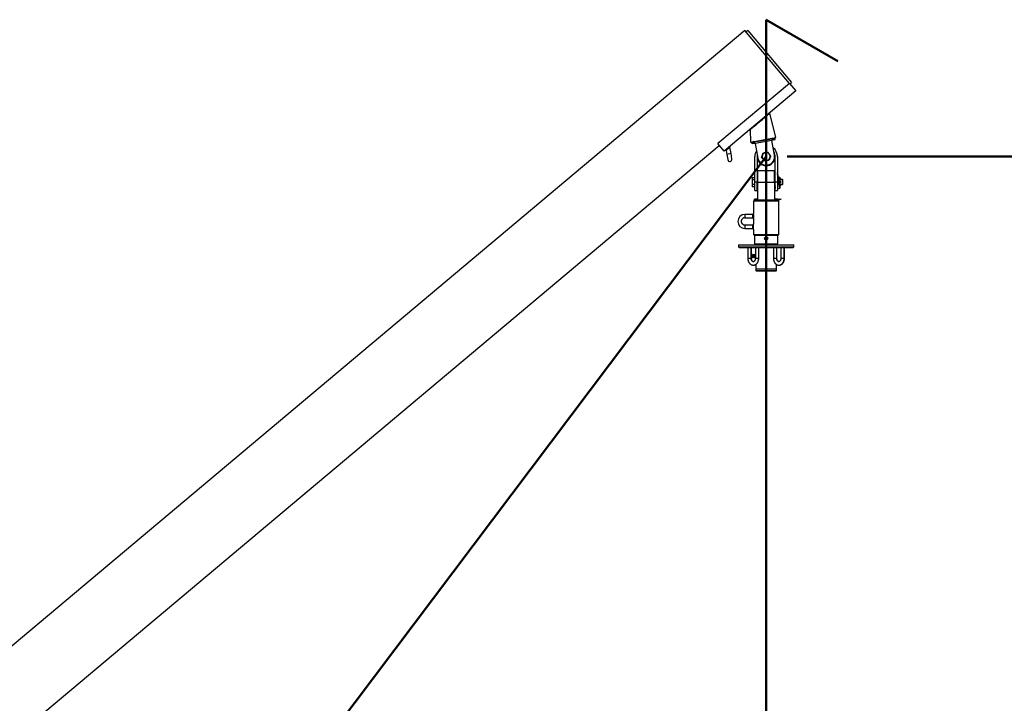
# Model space of a CAD drawing. Units: millimetres. Extents: x 0 to 42, y 0 to 29.8.
# Drawn here: x 29.1 to 33.7, y 7.9 to 11.1 of the extents above; entities that cross this region are included whole.
import ezdxf

# ---------------------------------------------------------------- set-up
doc = ezdxf.new("R2010")
doc.units = ezdxf.units.MM
doc.styles.add('SLDTEXTSTYLE0', font='TXT', dxfattribs={"width": 0.605})
doc.dimstyles.new('SLDDIMSTYLE1', dxfattribs={"dimtxt": 0.35, "dimasz": 0.3, "dimexe": 0, "dimexo": 0.0625, "dimgap": 0.0875, "dimtad": 1, "dimdec": 4, "dimlfac": 50, "dimzin": 12, "dimdsep": 46, "dimtxsty": 'SLDTEXTSTYLE0', "dimsah": 1, "dimcen": 0.09, "dimazin": 3, "dimtfac": 1, "dimtofl": 0, "dimtmove": 0, "dimatfit": 3, "dimfxl": 0, "dimfrac": 2, "dimtolj": 1, "dimtzin": 12, "dimarcsym": 0})
doc.dimstyles.new('SLDDIMSTYLE2', dxfattribs={"dimtxt": 0.35, "dimasz": 0.3, "dimexe": 0, "dimexo": 0.0625, "dimgap": 0.0875, "dimtad": 1, "dimdec": 0, "dimlfac": 50, "dimrnd": 1e-09, "dimzin": 12, "dimdsep": 46, "dimtxsty": 'SLDTEXTSTYLE0', "dimsah": 1, "dimcen": 0.09, "dimadec": 0, "dimazin": 3, "dimtfac": 1, "dimtofl": 0, "dimtmove": 0, "dimatfit": 3, "dimfxl": 0, "dimfrac": 2, "dimtolj": 1, "dimtzin": 12, "dimarcsym": 0})

# ---------------------------------------------------------------- blocks, each defined once
blk = doc.blocks.new('_D_5')
at = {"color": 179, "linetype": 'Continuous', "lineweight": 50}
for p, q in [((30.0261, 7.019), (29.6688, 6.545)), ((32.604, 5.9025), (32.604, 5.5626))]:
    blk.add_line(p, q, dxfattribs=at)
blk.add_arc((32.604, 10.4389), 4.7772, 232.991, 270, dxfattribs=at)
for points in [[(29.7284, 6.6241), (29.9159, 6.3694), (30.0312, 6.5328)], [(32.604, 5.6617), (32.3073, 5.7711), (32.301, 5.5712)]]:
    blk.add_solid(points, dxfattribs=at)
at = {"color": 179, "linetype": 'Continuous', "lineweight": 50, "insert": (30.9318, 6.4367), "char_height": 0.35, "attachment_point": 1, "rotation": 341.4955, "style": 'SLDTEXTSTYLE0'}
blk.add_mtext('37°', dxfattribs=at)
blk = doc.blocks.new('_D_8')
at = {"color": 179, "linetype": 'Continuous', "lineweight": 50}
for p, q in [((32.7037, 10.4397), (36.0832, 10.4397)), ((35.9842, 10.4397), (35.9842, 6.3907)), ((33.5287, 6.3907), (36.0832, 6.3907))]:
    blk.add_line(p, q, dxfattribs=at)
for points in [[(35.9842, 10.4397), (35.8842, 10.1397), (36.0842, 10.1397)], [(35.9842, 6.3907), (36.0842, 6.6907), (35.8842, 6.6907)]]:
    blk.add_solid(points, dxfattribs=at)
at = {"color": 179, "linetype": 'Continuous', "lineweight": 50, "insert": (35.533, 8.0864), "char_height": 0.35, "attachment_point": 1, "rotation": 90, "style": 'SLDTEXTSTYLE0'}
blk.add_mtext('202', dxfattribs=at)

msp = doc.modelspace()

# ---------------------------------------------------------------- linework, layer by layer
at = {"color": 179, "linetype": 'Continuous', "lineweight": 50}
for p, q in [((32.6039984, 11.0836293), (32.9419871, 10.8884914)), ((32.6039984, 11.0836293), (32.6039984, 6.0015712)), ((30.0857331, 7.0981144), (32.6046585, 10.4397443))]:
    msp.add_line(p, q, dxfattribs=at)
for p, q in [((32.5048458, 11.0331922), (24.9210058, 4.6695949)), ((32.613027, 10.9042669), (32.5048458, 11.0331922)), ((32.5178414, 11.0332619), (32.510181, 11.026834)), ((32.5178414, 11.0332619), (32.7235334, 10.7881277)), ((32.7140999, 10.783813), (32.613027, 10.9042669)), ((32.7140999, 10.783813), (32.3770403, 10.5009864)), ((32.7140999, 10.783813), (32.7436681, 10.7485749)), ((32.715873, 10.7816998), (32.7235334, 10.7881277)), ((32.7436681, 10.7485749), (32.4066085, 10.4657484)), ((32.6226547, 10.6444218), (32.6213691, 10.6459539)), ((32.6502022, 10.529009), (32.6226568, 10.6444223)), ((32.5289075, 10.5683694), (32.5301931, 10.5668373)), ((32.530195, 10.566844), (32.5313361, 10.5080497)), ((32.5315508, 10.5080876), (32.6502022, 10.529009)), ((32.5587458, 10.5128828), (32.6227875, 10.5241751)), ((32.5592383, 10.5100895), (32.6232801, 10.5213818)), ((32.6227875, 10.5241751), (32.6232801, 10.5213818)), ((32.630194, 10.5252759), (32.6302577, 10.5254923)), ((32.630194, 10.5252759), (32.6318954, 10.5156268)), ((32.6315936, 10.5216661), (32.630899, 10.5256054)), ((32.6315936, 10.5216661), (32.6346902, 10.5262739)), ((32.6347928, 10.5222302), (32.6315936, 10.5216661)), ((32.6346902, 10.5262739), (32.6372496, 10.5267251)), ((32.6372496, 10.5267251), (32.6347928, 10.5222302)), ((32.6347928, 10.5222302), (32.6358347, 10.5163214)), ((32.6456257, 10.5241401), (32.6488706, 10.5287742)), ((32.6466676, 10.5182315), (32.6456257, 10.5241401)), ((28.5148581, 7.2457949), (32.3841486, 10.4925151)), ((32.4066085, 10.4657484), (32.3770403, 10.5009864)), ((32.4392228, 10.4535469), (32.4338907, 10.4837864)), ((32.5326626, 10.5082836), (32.5372969, 10.5050387)), ((32.5383387, 10.4991302), (32.5372969, 10.5050387)), ((32.5491716, 10.5010403), (32.5383387, 10.4991302)), ((32.5442837, 10.5103327), (32.5468431, 10.510784)), ((32.5481297, 10.5069492), (32.5442837, 10.5103327)), ((32.5468431, 10.510784), (32.5506343, 10.5114525)), ((32.5468431, 10.510784), (32.5513289, 10.5075133)), ((32.5513289, 10.5075133), (32.5481297, 10.5069492)), ((32.5491716, 10.5010403), (32.5481297, 10.5069492)), ((32.5531108, 10.5017349), (32.5491716, 10.5010403)), ((32.5506343, 10.5114525), (32.5513289, 10.5075133)), ((32.5512756, 10.5115656), (32.5514094, 10.511384)), ((32.5531108, 10.5017349), (32.5514094, 10.511384)), ((32.6318954, 10.5156268), (32.5531108, 10.5017349)), ((32.5531108, 10.5017349), (32.5652662, 10.4327984)), ((32.5587458, 10.5128828), (32.5592383, 10.5100895)), ((32.6358347, 10.5163214), (32.6318954, 10.5156268)), ((32.6440508, 10.4466902), (32.6318954, 10.5156268)), ((32.6466676, 10.5182315), (32.6358347, 10.5163214)), ((32.4121616, 10.470408), (32.416199, 10.4689461)), ((32.4121616, 10.4704079), (32.416199, 10.4689461)), ((32.416199, 10.4689461), (32.4195266, 10.4500739)), ((32.4392228, 10.4535469), (32.4195266, 10.4500739)), ((32.4195266, 10.4500739), (32.4238678, 10.4254538)), ((32.443564, 10.4289267), (32.4392228, 10.4535469)), ((32.5516585, 10.3197443), (32.5516585, 10.4397443)), ((32.5616585, 10.4397443), (32.5616585, 10.3197443)), ((32.6476585, 10.3197443), (32.6476585, 10.4397443)), ((32.6576585, 10.4397443), (32.6576585, 10.3197443)), ((32.5399534, 10.34168), (32.5382585, 10.3387443)), ((32.5382585, 10.3387443), (32.5382585, 10.3359701)), ((32.5382585, 10.3359701), (32.5382585, 10.319296)), ((32.5398215, 10.3413955), (32.5399555, 10.3416775)), ((32.5399555, 10.3416775), (32.5516585, 10.3416775)), ((32.6446585, 10.3727443), (32.5646585, 10.3727443)), ((32.5646585, 10.3727443), (32.5646585, 10.3197443)), ((32.6446585, 10.3197443), (32.6446585, 10.3727443)), ((32.6476585, 10.363046), (32.6446585, 10.362517)), ((32.669344, 10.2917281), (32.6576585, 10.3579997)), ((32.6686379, 10.3416775), (32.6625674, 10.3416775)), ((32.6687748, 10.3413954), (32.6686379, 10.3416775)), ((32.6712587, 10.3371443), (32.668797, 10.3414081)), ((32.6712587, 10.3023443), (32.6712587, 10.3371443)), ((32.5382585, 10.319296), (32.5382585, 10.3030703)), ((32.5382585, 10.3030703), (32.5382585, 10.3007443)), ((32.5382585, 10.3007443), (32.5399531, 10.2978091)), ((32.5516585, 10.3302626), (32.5399555, 10.3302626)), ((32.5516585, 10.3083294), (32.5399555, 10.3083294)), ((32.5516585, 10.2978111), (32.5399555, 10.2978111)), ((32.5616585, 10.3197443), (32.5516585, 10.3197443)), ((32.5516585, 10.2797443), (32.5516585, 10.3197443)), ((32.5646585, 10.3317443), (32.5616585, 10.3317443)), ((32.5616585, 10.2797443), (32.5616585, 10.3197443)), ((32.5616585, 10.3077443), (32.5646585, 10.3077443)), ((32.5646585, 10.3197443), (32.5646585, 10.2357443)), ((32.5646585, 10.3197443), (32.6446585, 10.3197443)), ((32.6446585, 10.3197443), (32.6446585, 10.2357443)), ((32.6446585, 10.3165509), (32.6476585, 10.2995371)), ((32.6576585, 10.3197443), (32.6476585, 10.3197443)), ((32.6476585, 10.2797443), (32.6476585, 10.3197443)), ((32.6576585, 10.3197443), (32.6576585, 10.2797443)), ((32.6576585, 10.2896677), (32.669344, 10.2917281)), ((32.6645801, 10.3302626), (32.6686379, 10.3302626)), ((32.6698734, 10.2999449), (32.6712587, 10.3023443)), ((32.6817249, 10.3317443), (32.6712587, 10.3317443)), ((32.6712587, 10.3077443), (32.6817249, 10.3077443)), ((32.6832587, 10.3302107), (32.6817249, 10.3317443)), ((32.6817249, 10.331741), (32.6817249, 10.3317443)), ((32.6817249, 10.3077443), (32.6817249, 10.331741)), ((32.6817249, 10.3077443), (32.6832587, 10.3092779)), ((32.6832587, 10.3194974), (32.6832587, 10.3302107)), ((32.6832587, 10.3092779), (32.6832587, 10.3194974)), ((32.5516585, 10.2797443), (32.5616585, 10.2797443)), ((32.6476585, 10.2797443), (32.6576585, 10.2797443)), ((32.5446585, 10.2297443), (32.5446585, 10.1716447)), ((32.5646568, 10.2297443), (32.5446585, 10.2297443)), ((32.5496585, 10.2337443), (32.5456585, 10.2297443)), ((32.5498042, 10.2337443), (32.5458147, 10.2297443)), ((32.5496585, 10.2335983), (32.5496585, 10.2397443)), ((32.5496585, 10.2397443), (32.5498042, 10.2397443)), ((32.5496585, 10.2335983), (32.5496585, 10.2337443)), ((32.5498042, 10.2397443), (32.5498042, 10.2337443)), ((32.5606585, 10.2397443), (32.5498042, 10.2397443)), ((32.5606585, 10.2337443), (32.5498042, 10.2337443)), ((32.5574585, 10.2297443), (32.5606585, 10.2337443)), ((32.5635969, 10.2337443), (32.5598092, 10.2297443)), ((32.5606585, 10.2397443), (32.5646585, 10.2397443)), ((32.5606585, 10.2337443), (32.5606585, 10.2397443)), ((32.5606585, 10.2337443), (32.5635969, 10.2337443)), ((32.5635969, 10.2337443), (32.5635969, 10.2297443)), ((32.5646585, 10.2357443), (32.6446585, 10.2357443)), ((32.5646585, 10.2357443), (32.5646585, 10.2297443)), ((32.5700319, 10.2297443), (32.5646585, 10.2297443)), ((32.6046585, 10.2297443), (32.5700319, 10.2297443)), ((32.6392851, 10.2297443), (32.6046585, 10.2297443)), ((32.6229145, 10.2310777), (32.6153528, 10.2297443)), ((32.6230311, 10.2297443), (32.6316961, 10.2312722)), ((32.6446585, 10.2297443), (32.6392851, 10.2297443)), ((32.6446585, 10.2397443), (32.6486585, 10.2397443)), ((32.6685905, 10.2391316), (32.6446585, 10.2349117)), ((32.6446585, 10.2335578), (32.6688221, 10.2378185)), ((32.6446585, 10.2357443), (32.6446585, 10.2297443)), ((32.6646585, 10.2297443), (32.6446602, 10.2297443)), ((32.6495078, 10.2297443), (32.6457201, 10.2337443)), ((32.6457201, 10.2297443), (32.6457201, 10.2337443)), ((32.6457201, 10.2337443), (32.6486585, 10.2337443)), ((32.6595129, 10.2397443), (32.6486585, 10.2397443)), ((32.6486585, 10.2397443), (32.6486585, 10.235617)), ((32.6486585, 10.2342631), (32.6486585, 10.2337443)), ((32.6486585, 10.2337443), (32.6518585, 10.2297443)), ((32.6595129, 10.2337443), (32.6486585, 10.2337443)), ((32.6595129, 10.2375309), (32.6595129, 10.2397443)), ((32.6595129, 10.2397443), (32.6596585, 10.2397443)), ((32.6595129, 10.2337443), (32.6595129, 10.236177)), ((32.6635023, 10.2297443), (32.6595129, 10.2337443)), ((32.6596585, 10.2397443), (32.6596585, 10.2375566)), ((32.6596585, 10.2362027), (32.6596585, 10.2335983)), ((32.6636585, 10.2297443), (32.6596585, 10.2337443)), ((32.6596585, 10.2337443), (32.6596585, 10.2335983)), ((32.6646585, 10.0737443), (32.6646585, 10.2297443)), ((32.6685905, 10.2391316), (32.6749936, 10.2402606)), ((32.6685905, 10.2391316), (32.6688221, 10.2378185)), ((32.6752251, 10.2389475), (32.6688221, 10.2378185)), ((32.6749936, 10.2402606), (32.6752251, 10.2389475)), ((32.5406747, 10.1677443), (32.5046585, 10.1677443)), ((32.5046585, 10.1677443), (32.5046585, 10.1517443)), ((32.5046585, 10.1517443), (32.5406748, 10.1517443)), ((32.5446585, 10.1717189), (32.5406486, 10.1677183)), ((32.5446585, 10.1677443), (32.5446585, 10.1676439)), ((32.5406747, 10.1177443), (32.5046585, 10.1177443)), ((32.5046585, 10.1177443), (32.5046585, 10.1017443)), ((32.5446585, 10.1477699), (32.5446585, 10.1217192)), ((32.5458659, 10.1097443), (32.5457597, 10.1132798)), ((32.5046585, 10.1017443), (32.5406743, 10.1017443)), ((32.5406482, 10.1017704), (32.5446585, 10.0977694)), ((32.5446585, 10.1018448), (32.5446585, 10.1017443)), ((32.5446585, 10.0977694), (32.5446585, 10.0737443)), ((32.5446585, 10.0737443), (32.5486585, 10.0697443)), ((32.5446585, 10.0737443), (32.6046585, 10.0737443)), ((32.5486585, 10.0697443), (32.6046585, 10.0697443)), ((32.5496585, 10.0697443), (32.5496585, 10.0297443)), ((32.5968512, 10.0568369), (32.5997091, 10.0596944)), ((32.5978969, 10.0529331), (32.5968512, 10.0568369)), ((32.5997091, 10.0596944), (32.602567, 10.062552)), ((32.602567, 10.062552), (32.6064707, 10.0615057)), ((32.6046585, 10.0737443), (32.6646585, 10.0737443)), ((32.6046585, 10.0697443), (32.6606585, 10.0697443)), ((32.6064707, 10.0615057), (32.6103744, 10.0604594)), ((32.6103744, 10.0604594), (32.6114201, 10.0565556)), ((32.6114201, 10.0565556), (32.6124658, 10.0526518)), ((32.6596585, 10.0297443), (32.6596585, 10.0697443)), ((32.6606585, 10.0697443), (32.6646585, 10.0737443)), ((32.4746585, 10.0240243), (32.4746585, 10.0160243)), ((32.4746585, 10.0240243), (32.6035022, 10.0240243)), ((32.4746585, 10.0160243), (32.4786585, 10.0120243)), ((32.4746585, 10.0160243), (32.6035022, 10.0160243)), ((32.4786585, 10.0120243), (32.7306585, 10.0120243)), ((32.518188, 10.0120243), (32.518188, 9.9620243)), ((32.534188, 9.9620243), (32.534188, 10.0120243)), ((32.5355717, 9.9620243), (32.5355717, 10.0120243)), ((32.5496585, 10.0297443), (32.6596585, 10.0297443)), ((32.5538564, 10.0120243), (32.5538564, 9.9620243)), ((32.5698564, 9.9620243), (32.5698564, 10.0120243)), ((32.5849585, 10.0297443), (32.5849585, 10.0240243)), ((32.5989426, 10.0490292), (32.5978969, 10.0529331)), ((32.6028463, 10.047983), (32.5989426, 10.0490292)), ((32.60675, 10.0469367), (32.6028463, 10.047983)), ((32.6035022, 10.0240243), (32.7346585, 10.0240243)), ((32.6035022, 10.0160243), (32.7346585, 10.0160243)), ((32.6096079, 10.0497942), (32.60675, 10.0469367)), ((32.6124658, 10.0526518), (32.6096079, 10.0497942)), ((32.6243585, 10.0240243), (32.6243585, 10.0297443)), ((32.6387059, 10.0120243), (32.6387059, 9.9620243)), ((32.6547059, 9.9620243), (32.6547059, 10.0120243)), ((32.6554606, 9.9620243), (32.6554606, 10.0120243)), ((32.6737453, 10.0120243), (32.6737453, 9.9620243)), ((32.6897453, 9.9620243), (32.6897453, 10.0120243)), ((32.691129, 9.9620243), (32.691129, 10.0120243)), ((32.7306585, 10.0120243), (32.7346585, 10.0160243)), ((32.7346585, 10.0160243), (32.7346585, 10.0240243)), ((32.5400512, 9.9784125), (32.5367707, 9.9766377)), ((32.5367707, 9.9674109), (32.5400512, 9.9656361)), ((32.5507141, 9.9724592), (32.5501051, 9.9688555)), ((32.5501051, 9.9688555), (32.5507466, 9.9652519)), ((32.5507533, 9.9792316), (32.5501085, 9.9758454)), ((32.5501085, 9.9758454), (32.5507141, 9.9724592)), ((32.5507466, 9.9652519), (32.5501573, 9.9650345)), ((32.5501573, 9.9650345), (32.5508184, 9.964817)), ((32.550234, 9.97904), (32.5507533, 9.9792316)), ((32.5538564, 9.9724592), (32.5507141, 9.9724592)), ((32.5538564, 9.9652519), (32.5507466, 9.9652519)), ((32.5538564, 9.9792316), (32.5507533, 9.9792316)), ((32.5538564, 9.964817), (32.5508184, 9.964817)), ((32.5181883, 9.9620243), (32.534188, 9.9620243)), ((32.534188, 9.9620243), (32.5355717, 9.9620243)), ((32.5538565, 9.9620243), (32.5698564, 9.9620243)), ((32.5561585, 9.9328765), (32.5561585, 9.9120243)), ((32.6387062, 9.9620243), (32.6547059, 9.9620243)), ((32.6531585, 9.9120243), (32.6531585, 9.9322812)), ((32.6547059, 9.9620243), (32.6554606, 9.9620243)), ((32.6737454, 9.9620243), (32.6816742, 9.9620243)), ((32.6816742, 9.9620243), (32.6897453, 9.9620243)), ((32.6897453, 9.9620243), (32.6911287, 9.9620243)), ((32.5559485, 9.9100243), (32.5559485, 9.9043243)), ((32.6473345, 9.9100243), (32.5559485, 9.9100243)), ((32.5559485, 9.9043243), (32.5579485, 9.9023243)), ((32.5559485, 9.9043243), (32.6473345, 9.9043243)), ((32.5561585, 9.9120243), (32.5581585, 9.9100243)), ((32.5561585, 9.9120243), (32.6042271, 9.9120243)), ((32.5579485, 9.9023243), (32.6513685, 9.9023243)), ((32.6042271, 9.9120243), (32.6531585, 9.9120243)), ((32.6533685, 9.9100243), (32.6473345, 9.9100243)), ((32.6473345, 9.9043243), (32.6533685, 9.9043243)), ((32.6511585, 9.9100243), (32.6531585, 9.9120243)), ((32.6513685, 9.9023243), (32.6533685, 9.9043243)), ((32.6533685, 9.9043243), (32.6533685, 9.9100243))]:
    msp.add_line(p, q)
at = {"flags": 128}
msp.add_lwpolyline([(32.5625261, 10.4483384), (32.5620264, 10.4453569), (32.5616585, 10.4397443)], dxfattribs=at)
for radius in [0.0065, 0.0063883, 0.0046134]:
    msp.add_circle((32.6046585, 10.0547443), radius)
for centre, radius, start, end in [((32.6046585, 10.4397443), 0.053, 0, 50.9993537), ((32.4337159, 10.4271902), 0.01, 190, 10), ((32.6046585, 10.4397443), 0.053, 149.0006463, 180), ((32.6046585, 10.4397443), 0.04285, 168.985374, 190), ((32.6046585, 10.4397443), 0.04285, 190, 31.014626), ((32.6046585, 10.4397443), 0.04085, 178.2913449, 280), ((32.6046585, 10.4397443), 0.04, 190, 10), ((32.6046585, 10.4397443), 0.019, 160, 220), ((32.6046585, 10.4397443), 0.019, 100, 160), ((32.6046585, 10.4397443), 0.019, 220, 280), ((32.6046585, 10.4397443), 0.019, 40, 100), ((32.6046585, 10.4397443), 0.019, 280, 340), ((32.6046585, 10.4397443), 0.04085, 280, 21.7086551), ((32.6046585, 10.4397443), 0.019, 340, 40), ((32.6046585, 10.4397443), 0.043, 0, 31.5289044), ((32.6568413, 10.3626343), 0.002, 10, 65.8827579), ((32.6493005, 10.2902248), 0.002, 190, 214.8146209), ((32.6689967, 10.2936977), 0.002, 280, 10), ((32.5046585, 10.1347443), 0.033, 90, 270), ((32.5046585, 10.1347443), 0.017, 90, 220), ((32.5046585, 10.1347443), 0.017, 220, 270), ((32.6046585, 10.0547443), 0.007, 134.9960414, 194.9960414), ((32.6046585, 10.0547443), 0.007, 74.9960414, 134.9960414), ((32.6046585, 10.0547443), 0.007, 14.9960414, 74.9960414), ((32.6046585, 10.0547443), 0.007, 314.9960414, 14.9960414), ((32.6046585, 10.0547443), 0.007, 194.9960414, 254.9960414), ((32.6046585, 10.0547443), 0.007, 254.9960414, 314.9960414), ((32.7186372, 9.9720243), 0.181925, 178.5468995, 181.4531005), ((32.7783192, 9.9720244), 0.2383535, 178.4642035, 181.5358114), ((32.7332454, 9.9720257), 0.1883058, 178.3875697, 181.6132509), ((33.2721742, 9.9720044), 0.7220759, 179.6952228, 180.2498614), ((32.6513558, 9.968327), 0.101252, 179.7008896, 181.8634681), ((32.613617, 9.9764116), 0.0635111, 177.6430111, 180.5107557)]:
    msp.add_arc(centre, radius, start, end)
msp.add_open_spline([(32.5764239, 10.6056295), (32.5794497, 10.6081685), (32.5855012, 10.6132463), (32.5942296, 10.6205703), (32.6022743, 10.6273206), (32.6093232, 10.6332353), (32.6151169, 10.6380968), (32.6193895, 10.641682), (32.6221385, 10.6439887), (32.6224826, 10.6442774), (32.6226547, 10.6444218)], degree=3)
for points, knots in [([(32.5302012, 10.5668441), (32.5303722, 10.5669876), (32.5307158, 10.5672759), (32.5334588, 10.5695775), (32.5377308, 10.5731621), (32.5435246, 10.5780238), (32.5505735, 10.5839385), (32.5586182, 10.5906888), (32.5673465, 10.5980128), (32.5733981, 10.6030906), (32.5764239, 10.6056295)], [0, 0, 0, 0, 0.1239984744, 0.2491415495, 0.3742846246, 0.4994276997, 0.6245707748, 0.7497138498, 0.8748569249, 1, 1, 1, 1]), ([(32.6347928, 10.5222302), (32.6355071, 10.5223562), (32.6376527, 10.5227347), (32.6408854, 10.5233027), (32.6438727, 10.5238308), (32.6454177, 10.5241034), (32.6455691, 10.5241301), (32.6456257, 10.5241401)], [0, 0, 0, 0, 0.105456733, 0.316737644, 0.575045566, 0.840844414, 1, 1, 1, 1]), ([(32.4162587, 10.4689933), (32.4162859, 10.4690124), (32.4163461, 10.4690546), (32.4173501, 10.4699147), (32.419023, 10.4713139), (32.421404, 10.4733056), (32.4243736, 10.4757991), (32.4276801, 10.4785731), (32.4307377, 10.4811398), (32.432974, 10.4830185), (32.4337205, 10.4836442), (32.4339486, 10.483835), (32.4338902, 10.483786), (32.43389, 10.4837858)], [0, 0, 0, 0, 0.071345306, 0.158260155, 0.251487234, 0.353715478, 0.470906786, 0.599971599, 0.731862293, 0.854004248, 0.95844152, 0.999822243, 1, 1, 1, 1]), ([(32.4338909, 10.4837854), (32.4343124, 10.4849424), (32.4351618, 10.4872742), (32.4360113, 10.4896051), (32.4364394, 10.4907794)], [0, 0, 0, 0, 0.4961716882, 1, 1, 1, 1]), ([(32.4338909, 10.4837854), (32.4343124, 10.4849424), (32.4351618, 10.4872742), (32.4360113, 10.489605), (32.4364394, 10.4907794)], [0, 0, 0, 0, 0.496172745, 1, 1, 1, 1]), ([(32.5372969, 10.5050387), (32.5375234, 10.5050787), (32.5379294, 10.5051504), (32.5404251, 10.5055893), (32.5429173, 10.5060285), (32.5452359, 10.506441), (32.5471624, 10.5067793), (32.5481297, 10.5069492)], [0, 0, 0, 0, 0.326036275, 0.58438549, 0.713224505, 0.856001843, 1, 1, 1, 1]), ([(32.5830525, 10.4359346), (32.5836618, 10.4376087), (32.5848916, 10.4409875), (32.5861629, 10.4444804), (32.5868043, 10.4462427)], [0, 0, 0, 0, 0.495457963, 1, 1, 1, 1]), ([(32.5901037, 10.4275314), (32.5889222, 10.4289394), (32.5865329, 10.4317868), (32.5842211, 10.4345419), (32.5830525, 10.4359346)], [0, 0, 0, 0, 0.494510729, 1, 1, 1, 1]), ([(32.5868043, 10.4462427), (32.587433, 10.4479699), (32.5887043, 10.4514628), (32.5899344, 10.4548424), (32.5905562, 10.4565508)], [0, 0, 0, 0, 0.4945107285, 1, 1, 1, 1]), ([(32.5971548, 10.4191281), (32.5960097, 10.4204928), (32.5936984, 10.4232473), (32.5913091, 10.4260947), (32.5901037, 10.4275314)], [0, 0, 0, 0, 0.495457963, 1, 1, 1, 1]), ([(32.5905562, 10.4565508), (32.5923106, 10.4568602), (32.5958517, 10.4574846), (32.5995123, 10.45813), (32.6013592, 10.4584557)], [0, 0, 0, 0, 0.495457963, 1, 1, 1, 1]), ([(32.6013592, 10.4584557), (32.6031694, 10.4587748), (32.6068299, 10.4594203), (32.6103718, 10.4600448), (32.6121622, 10.4603605)], [0, 0, 0, 0, 0.494510729, 1, 1, 1, 1]), ([(32.6121622, 10.4603605), (32.6133073, 10.4589958), (32.6156186, 10.4562413), (32.6180079, 10.4533939), (32.6192134, 10.4519573)], [0, 0, 0, 0, 0.495457963, 1, 1, 1, 1]), ([(32.6225127, 10.4332459), (32.621884, 10.4315187), (32.6206127, 10.4280259), (32.6193826, 10.4246462), (32.6187608, 10.4229378)], [0, 0, 0, 0, 0.494510729, 1, 1, 1, 1]), ([(32.6192134, 10.4519573), (32.6203949, 10.4505492), (32.6227841, 10.4477018), (32.6250959, 10.4449467), (32.6262645, 10.443554)], [0, 0, 0, 0, 0.494510729, 1, 1, 1, 1]), ([(32.6262645, 10.443554), (32.6256552, 10.44188), (32.6244254, 10.4385011), (32.6231541, 10.4350082), (32.6225127, 10.4332459)], [0, 0, 0, 0, 0.4954579635, 1, 1, 1, 1]), ([(32.6079578, 10.421033), (32.6061477, 10.4207138), (32.6024871, 10.4200683), (32.5989452, 10.4194438), (32.5971548, 10.4191281)], [0, 0, 0, 0, 0.494510729, 1, 1, 1, 1]), ([(32.6187608, 10.4229378), (32.6170064, 10.4226285), (32.6134653, 10.4220041), (32.6098047, 10.4213586), (32.6079578, 10.421033)], [0, 0, 0, 0, 0.495457963, 1, 1, 1, 1]), ([(32.5399555, 10.3416775), (32.5394812, 10.3407506), (32.5385239, 10.3388798), (32.5383475, 10.3369458), (32.5382585, 10.3359701)], [0, 0, 0, 0, 0.495457963, 1, 1, 1, 1]), ([(32.5382585, 10.3359701), (32.538344, 10.3350137), (32.5385169, 10.3330798), (32.5394725, 10.3312085), (32.5399555, 10.3302626)], [0, 0, 0, 0, 0.494510729, 1, 1, 1, 1]), ([(32.6709663, 10.294045), (32.6709466, 10.2941569), (32.670906, 10.2943872), (32.6705678, 10.2963049), (32.6700071, 10.2994848), (32.6692166, 10.3039681), (32.6682449, 10.3094789), (32.6671556, 10.3156566), (32.6660229, 10.3220805), (32.6648886, 10.3285133), (32.6637543, 10.3349461), (32.6626216, 10.34137), (32.6615323, 10.3475477), (32.6605606, 10.3530585), (32.6597701, 10.3575418), (32.6592094, 10.3607217), (32.6588712, 10.3626394), (32.6588306, 10.3628698), (32.6588109, 10.3629816)], [0, 0, 0, 0, 0.058258016, 0.120005665, 0.184320407, 0.25, 0.315679593, 0.379994335, 0.441741984, 0.5, 0.558258016, 0.620005665, 0.684320407, 0.75, 0.815679593, 0.879994335, 0.941741984, 1, 1, 1, 1]), ([(32.6686379, 10.3416775), (32.6691281, 10.3406868), (32.6701191, 10.3386837), (32.6704815, 10.3357161), (32.6699494, 10.3328793), (32.6690777, 10.3311402), (32.6686379, 10.3302626)], [0, 0, 0, 0, 0.264613609, 0.534965759, 0.765352422, 1, 1, 1, 1]), ([(32.5399555, 10.3302626), (32.5394812, 10.3284816), (32.5385239, 10.3248869), (32.5383475, 10.3211709), (32.5382585, 10.319296)], [0, 0, 0, 0, 0.495457963, 1, 1, 1, 1]), ([(32.5382585, 10.319296), (32.538344, 10.3174585), (32.5385169, 10.3137425), (32.5394725, 10.310147), (32.5399555, 10.3083294)], [0, 0, 0, 0, 0.494510729, 1, 1, 1, 1]), ([(32.5399555, 10.3083294), (32.5394812, 10.3074753), (32.5385239, 10.3057514), (32.5383475, 10.3039694), (32.5382585, 10.3030703)], [0, 0, 0, 0, 0.495457963, 1, 1, 1, 1]), ([(32.5382585, 10.3030703), (32.538344, 10.302189), (32.5385169, 10.300407), (32.5394725, 10.2986827), (32.5399555, 10.2978111)], [0, 0, 0, 0, 0.494510729, 1, 1, 1, 1]), ([(32.6446585, 10.3050334), (32.6449667, 10.3032853), (32.6456107, 10.2996333), (32.6463696, 10.2953292), (32.646933, 10.2921343), (32.6472704, 10.2902204), (32.6473111, 10.2899895), (32.6473309, 10.2898775)], [0, 0, 0, 0, 0.194340654, 0.406002166, 0.613265258, 0.812255539, 1, 1, 1, 1]), ([(32.6686379, 10.3302626), (32.6691281, 10.3283589), (32.6701191, 10.3245102), (32.6704815, 10.318808), (32.6699494, 10.3133572), (32.6690777, 10.3100156), (32.6686379, 10.3083294)], [0, 0, 0, 0, 0.264613619, 0.534965769, 0.765352424, 1, 1, 1, 1]), ([(32.6686379, 10.3083294), (32.6691321, 10.3074161), (32.6701311, 10.3055697), (32.6704353, 10.3028406), (32.6702013, 10.3010284), (32.6698025, 10.3002112), (32.669793, 10.3001919)], [0, 0, 0, 0, 0.343243791, 0.693931336, 0.992777604, 1, 1, 1, 1]), ([(32.5406884, 10.1676433), (32.5406849, 10.1676716), (32.5406709, 10.1677837), (32.5407602, 10.1670565), (32.5409224, 10.1655367), (32.5410927, 10.1633004), (32.541189, 10.1606754), (32.5411695, 10.1579464), (32.5410467, 10.1554351), (32.5408656, 10.1533718), (32.5407232, 10.152127), (32.5406568, 10.1515966), (32.5406748, 10.1517447), (32.5406748, 10.1517449)], [0, 0, 0, 0, 0.036049285, 0.14257911, 0.249352361, 0.356877487, 0.46442038, 0.571315028, 0.677819119, 0.784857465, 0.892505099, 0.999870392, 1, 1, 1, 1]), ([(32.5406748, 10.1517443), (32.5413392, 10.1510815), (32.5426671, 10.1497567), (32.543995, 10.1484319), (32.5446585, 10.1477699)], [0, 0, 0, 0, 0.500355321, 1, 1, 1, 1]), ([(32.5446718, 10.1676439), (32.5446681, 10.1676718), (32.5446534, 10.1677829), (32.5447502, 10.1670567), (32.5449223, 10.165539), (32.545105, 10.1633037), (32.5452078, 10.1606793), (32.545187, 10.1579517), (32.5450539, 10.1554421), (32.544862, 10.1533782), (32.5447107, 10.1521291), (32.5446395, 10.1515979), (32.5446589, 10.1517472), (32.5446591, 10.1517486)], [0, 0, 0, 0, 0.0356776899, 0.1420493813, 0.2487517188, 0.3562808636, 0.4638571256, 0.5706072689, 0.6769524243, 0.7839393709, 0.8916169962, 0.9989614395, 1, 1, 1, 1]), ([(32.5446966, 10.1479626), (32.5446923, 10.1479398), (32.5446805, 10.1478773), (32.5450059, 10.1495548), (32.5454761, 10.1526461), (32.5458554, 10.1568736), (32.5459001, 10.1615567), (32.545583, 10.1659428), (32.5451097, 10.1693346), (32.5447185, 10.1714265), (32.5446931, 10.1715471), (32.5446818, 10.1716009)], [0, 0, 0, 0, 0.06700382, 0.184001894, 0.302507159, 0.424509407, 0.546500893, 0.668468265, 0.787442599, 0.905018132, 1, 1, 1, 1]), ([(32.5446585, 10.1217191), (32.5439949, 10.1210571), (32.5426669, 10.1197322), (32.5413389, 10.1184072), (32.5406744, 10.1177443)], [0, 0, 0, 0, 0.499670544, 1, 1, 1, 1]), ([(32.5406745, 10.1177437), (32.5406857, 10.1176583), (32.540708, 10.1174875), (32.5408625, 10.1161261), (32.5410344, 10.1142274), (32.5411054, 10.1126655), (32.5411381, 10.1119463)], [0, 0, 0, 0, 0.25872773, 0.517387101, 0.777758871, 1, 1, 1, 1]), ([(32.5411381, 10.1119463), (32.5411558, 10.1112149), (32.5411948, 10.1096048), (32.5411363, 10.1070592), (32.5409863, 10.1046701), (32.5408122, 10.1028724), (32.5406887, 10.1018447), (32.5406883, 10.1018452), (32.5406881, 10.1018454)], [0, 0, 0, 0, 0.15099096, 0.332361245, 0.513697508, 0.696161342, 0.879187042, 1, 1, 1, 1]), ([(32.5446818, 10.0978873), (32.5446746, 10.0978506), (32.5446277, 10.0976113), (32.5448548, 10.0987376), (32.5452774, 10.1012445), (32.5457555, 10.1051321), (32.5458288, 10.1081971), (32.5458659, 10.1097443)], [0, 0, 0, 0, 0.042379253, 0.27585795, 0.511069338, 0.753193043, 1, 1, 1, 1]), ([(32.5457597, 10.1132798), (32.5456423, 10.1146867), (32.5454109, 10.1174619), (32.544935, 10.1202957), (32.5446562, 10.1217328), (32.5446875, 10.1215731), (32.5446966, 10.1215264)], [0, 0, 0, 0, 0.299173229, 0.590124876, 0.880125431, 1, 1, 1, 1]), ([(32.600542, 10.0536416), (32.6004587, 10.0541741), (32.6003299, 10.0549964), (32.6005855, 10.0560933), (32.6009424, 10.05689), (32.6014539, 10.0576007), (32.6022803, 10.0583538), (32.6035291, 10.0589607), (32.6049142, 10.0590593), (32.6060067, 10.05882), (32.6068044, 10.0584597), (32.6075148, 10.0579491), (32.608268, 10.0571224), (32.6088749, 10.0558738), (32.6089735, 10.0544886), (32.6087342, 10.0533961), (32.6083739, 10.0525985), (32.6078633, 10.051888), (32.6070366, 10.0511348), (32.605788, 10.0505279), (32.6044027, 10.0504293), (32.6033105, 10.0506687), (32.6025119, 10.0510287), (32.6018049, 10.0515402), (32.6010354, 10.0523626), (32.600736, 10.0531388), (32.600542, 10.0536416)], [0, 0, 0, 0, 0.0598607365, 0.0924504588, 0.1250000181, 0.1575897223, 0.1901392635, 0.25, 0.3098607365, 0.3424504588, 0.3750000181, 0.4075897223, 0.4401392635, 0.5, 0.5598607365, 0.5924504588, 0.6250000181, 0.6575897223, 0.6901392635, 0.75, 0.8098607365, 0.8424504588, 0.8750000181, 0.9075897223, 0.9401392635, 1, 1, 1, 1]), ([(32.536593, 9.969698), (32.5365951, 9.9701783), (32.5365985, 9.97092), (32.5365994, 9.972042), (32.5365985, 9.9729102), (32.5365962, 9.9737445), (32.5365913, 9.9747171), (32.5365824, 9.9756817), (32.536571, 9.9762054), (32.5365611, 9.9763172), (32.5365533, 9.9762224), (32.5365459, 9.9759576), (32.5365373, 9.9754056), (32.5365287, 9.9744071), (32.536524, 9.973121), (32.536523, 9.9720082), (32.5365239, 9.9711381), (32.5365262, 9.9703042), (32.5365311, 9.9693315), (32.53654, 9.968367), (32.5365514, 9.9678431), (32.5365613, 9.9677315), (32.5365691, 9.9678259), (32.5365765, 9.9680926), (32.5365853, 9.9686354), (32.5365899, 9.9692803), (32.536593, 9.969698)], [0, 0, 0, 0, 0.059860737, 0.092450459, 0.125000018, 0.157589722, 0.190139263, 0.25, 0.309860737, 0.342450459, 0.375000018, 0.407589722, 0.440139263, 0.5, 0.559860737, 0.592450459, 0.625000018, 0.657589722, 0.690139263, 0.75, 0.809860737, 0.842450459, 0.875000018, 0.907589722, 0.940139263, 1, 1, 1, 1]), ([(32.5450133, 9.9772277), (32.5447631, 9.9774299), (32.5439837, 9.97806), (32.5423335, 9.9784851), (32.5408461, 9.9786428), (32.5401157, 9.9783993), (32.5400276, 9.9783699)], [0, 0, 0, 0, 0.181134539, 0.564273269, 0.947417228, 1, 1, 1, 1]), ([(32.5400333, 9.9656627), (32.5400833, 9.9656455), (32.5407727, 9.9654078), (32.5422254, 9.9655484), (32.5439157, 9.9659574), (32.5447347, 9.9666015), (32.5450183, 9.9668246)], [0, 0, 0, 0, 0.029989149, 0.413431904, 0.796877967, 1, 1, 1, 1]), ([(32.5449933, 9.9666506), (32.5455527, 9.9666037), (32.5470267, 9.9664799), (32.5488037, 9.9658652), (32.5498521, 9.9651466), (32.5501431, 9.9649471)], [0, 0, 0, 0, 0.306436254, 0.807506283, 1, 1, 1, 1]), ([(32.5500882, 9.9790665), (32.549809, 9.9788762), (32.5487713, 9.9781689), (32.547014, 9.9775656), (32.5455474, 9.9774444), (32.5449953, 9.9773987)], [0, 0, 0, 0, 0.186613382, 0.693808635, 1, 1, 1, 1]), ([(32.518188, 9.9620243), (32.5182331, 9.9604846), (32.5182968, 9.9583103), (32.5187226, 9.9551335), (32.5192365, 9.9524422), (32.5200911, 9.9493273), (32.5212429, 9.9461892), (32.5227236, 9.9430844), (32.5245318, 9.9401123), (32.5266633, 9.9373521), (32.5291054, 9.9348759), (32.5318388, 9.9327504), (32.5348369, 9.9310377), (32.5380663, 9.929796), (32.5414874, 9.9290803), (32.5450548, 9.9289452), (32.5487142, 9.9294462), (32.5522339, 9.9305867), (32.5555099, 9.9322907), (32.5584658, 9.9344492), (32.5611517, 9.9370715), (32.5635158, 9.9400907), (32.5655149, 9.9434168), (32.5671126, 9.9469182), (32.5682845, 9.9503909), (32.569039, 9.9535245), (32.5695182, 9.9564306), (32.5698029, 9.9591818), (32.5698389, 9.9610922), (32.5698564, 9.9620243)], [0, 0, 0, 0, 0.04586532, 0.064764651, 0.096007287, 0.128360477, 0.162976751, 0.198999955, 0.236088692, 0.27396258, 0.312416166, 0.351299508, 0.390538633, 0.43017122, 0.470375782, 0.511480865, 0.553958341, 0.598296581, 0.638984346, 0.680226131, 0.721870801, 0.763611518, 0.805021926, 0.845493616, 0.883717214, 0.917410927, 0.943049868, 0.972214031, 1, 1, 1, 1]), ([(32.5538564, 9.9620243), (32.5538169, 9.9608836), (32.5537619, 9.9592944), (32.5534063, 9.9570389), (32.5529985, 9.9552121), (32.5523475, 9.9531831), (32.551516, 9.9512587), (32.5505165, 9.9495031), (32.5493933, 9.9479944), (32.5481956, 9.9467798), (32.5469726, 9.9458801), (32.5457538, 9.94529), (32.544509, 9.9449928), (32.5432832, 9.9450207), (32.5419519, 9.9454135), (32.5405975, 9.9461795), (32.5392431, 9.9473348), (32.5379402, 9.948883), (32.5367662, 9.9507746), (32.5357725, 9.9529507), (32.5350641, 9.9551322), (32.5346042, 9.9572015), (32.534268, 9.9594195), (32.5342182, 9.9610405), (32.534188, 9.9620243)], [0, 0, 0, 0, 0.057557601, 0.080190719, 0.117510302, 0.1556813, 0.196046571, 0.237619997, 0.280203747, 0.323861374, 0.36918634, 0.417572993, 0.471971751, 0.539006713, 0.59698838, 0.648792949, 0.698146373, 0.746260958, 0.793468823, 0.839111877, 0.884914519, 0.918141158, 0.950317234, 1, 1, 1, 1]), ([(32.5446577, 9.9450723), (32.5445884, 9.945071), (32.5441429, 9.9450621), (32.5433023, 9.9453536), (32.5420268, 9.946025), (32.5407235, 9.9471088), (32.5394473, 9.948585), (32.5382779, 9.9504204), (32.5372961, 9.9525056), (32.5365642, 9.9546487), (32.536075, 9.9566756), (32.5357462, 9.9587126), (32.5355913, 9.9604786), (32.5355766, 9.9616361), (32.5355717, 9.9620243)], [0, 0, 0, 0, 0.02242293, 0.144155372, 0.251953685, 0.354550422, 0.454595921, 0.552933926, 0.648508558, 0.737345255, 0.812873807, 0.878090589, 0.959114651, 1, 1, 1, 1]), ([(32.5452295, 9.9290778), (32.5454937, 9.9290633), (32.5469634, 9.9289831), (32.5496832, 9.9294774), (32.553113, 9.930511), (32.5551953, 9.9316895), (32.5561585, 9.9322347)], [0, 0, 0, 0, 0.069259706, 0.385343935, 0.715663553, 1, 1, 1, 1]), ([(32.6387059, 9.9620243), (32.6387503, 9.9604853), (32.638813, 9.9583122), (32.6392322, 9.9551376), (32.6397379, 9.9524492), (32.6405786, 9.9493381), (32.6417115, 9.9462044), (32.6431679, 9.9431037), (32.6449471, 9.9401349), (32.6470452, 9.9373763), (32.6494508, 9.9349001), (32.6521454, 9.9327726), (32.6551034, 9.9310561), (32.658292, 9.9298088), (32.6616724, 9.9290862), (32.6651998, 9.9289429), (32.6688205, 9.9294354), (32.6723039, 9.9305683), (32.6755462, 9.9322656), (32.6784712, 9.9344188), (32.6811283, 9.9370367), (32.6834659, 9.9400517), (32.6854416, 9.9433726), (32.6870205, 9.9468677), (32.6881813, 9.9503394), (32.6889293, 9.9534727), (32.6894045, 9.9563753), (32.6896907, 9.9591412), (32.6897272, 9.9610692), (32.6897453, 9.9620243)], [0, 0, 0, 0, 0.04591084, 0.064821724, 0.096079984, 0.128438446, 0.163053114, 0.199067476, 0.236145675, 0.274000883, 0.312421985, 0.351249063, 0.390398269, 0.429903538, 0.469949935, 0.510883336, 0.553203044, 0.597428692, 0.638055023, 0.679289075, 0.72096791, 0.762758836, 0.804211015, 0.844706089, 0.88293809, 0.916826397, 0.94244443, 0.971487218, 1, 1, 1, 1]), ([(32.6737453, 9.9620243), (32.6737066, 9.9608812), (32.6736526, 9.9592888), (32.6733037, 9.9570292), (32.6729042, 9.9552004), (32.6722669, 9.9531703), (32.6714544, 9.9512465), (32.67048, 9.9494935), (32.6693888, 9.9479893), (32.6682315, 9.946781), (32.6670602, 9.9458888), (32.6659105, 9.9453054), (32.6647623, 9.9450065), (32.6636539, 9.9450071), (32.6624381, 9.9453363), (32.6611606, 9.9460291), (32.6598578, 9.9471077), (32.6585815, 9.9485853), (32.6574122, 9.9504204), (32.6564303, 9.9525056), (32.6556984, 9.9546487), (32.6552092, 9.9566756), (32.6548804, 9.9587126), (32.6547255, 9.9604786), (32.6547108, 9.9616361), (32.6547059, 9.9620243)], [0, 0, 0, 0, 0.0573897333, 0.0799412846, 0.1171115407, 0.1550959021, 0.1952184226, 0.2364779665, 0.2786552981, 0.3218123736, 0.3664845306, 0.414012776, 0.4672693834, 0.532973486, 0.5911297987, 0.6426292377, 0.6916436814, 0.7394393, 0.7864191823, 0.8320788937, 0.8745196324, 0.9106025536, 0.941759142, 0.9804674816, 1, 1, 1, 1]), ([(32.6649131, 9.9450854), (32.6647661, 9.945084), (32.6642133, 9.9450785), (32.6632231, 9.945428), (32.6618704, 9.946176), (32.6605157, 9.9473356), (32.6592128, 9.9488828), (32.6580388, 9.9507746), (32.6570451, 9.9529506), (32.6563367, 9.9551322), (32.6558768, 9.9572015), (32.6555406, 9.9594195), (32.6554908, 9.9610405), (32.6554606, 9.9620243)], [0, 0, 0, 0, 0.0435816781, 0.1638756831, 0.2713541226, 0.3737471948, 0.4735700583, 0.5715117615, 0.6662069653, 0.7612332627, 0.8301682511, 0.8969236451, 1, 1, 1, 1]), ([(32.6654146, 9.9290807), (32.6657043, 9.9290655), (32.6672131, 9.9289864), (32.6699874, 9.9294795), (32.6735064, 9.9305785), (32.6767825, 9.9322928), (32.6797384, 9.9344486), (32.6824243, 9.9370717), (32.6847884, 9.9400907), (32.6867875, 9.9434169), (32.6883852, 9.9469182), (32.6895571, 9.9503909), (32.6903116, 9.9535245), (32.6907908, 9.9564306), (32.6910755, 9.9591818), (32.6911115, 9.9610922), (32.691129, 9.9620243)], [0, 0, 0, 0, 0.020243973, 0.105435238, 0.194358382, 0.275960269, 0.358673278, 0.442194297, 0.525907945, 0.608959139, 0.690127674, 0.766787518, 0.83436239, 0.885782908, 0.944273482, 1, 1, 1, 1])]:
    msp.add_open_spline(points, degree=3, knots=knots)

# ---------------------------------------------------------------- dimensions: what is measured, and where the dimension line sits
at = {"color": 179, "linetype": 'Continuous', "lineweight": 50}
dim = msp.add_angular_dim_2l(base=(31.0878252, 5.908692), line1=((30.0857331, 7.0981144), (32.6046585, 10.4397443)), line2=((32.6039984, 11.0836293), (32.6039984, 6.0015712)), dimstyle='SLDDIMSTYLE1', dxfattribs=at)
dim.commit()
dim.dimension.update_dxf_attribs({"geometry": '_D_5', "text_midpoint": (31.0878252, 5.908692), "dimtype": 162})
dim = msp.add_linear_dim(base=(35.9841505, 6.3906696), p1=(32.6046585, 10.4397443), p2=(33.5546585, 6.3906696), angle=90, dimstyle='SLDDIMSTYLE2', dxfattribs=at)
dim.commit()
dim.dimension.update_dxf_attribs({"geometry": '_D_8', "text_midpoint": (35.9841505, 8.415207), "dimtype": 160})

doc.saveas('drawing.dxf')
